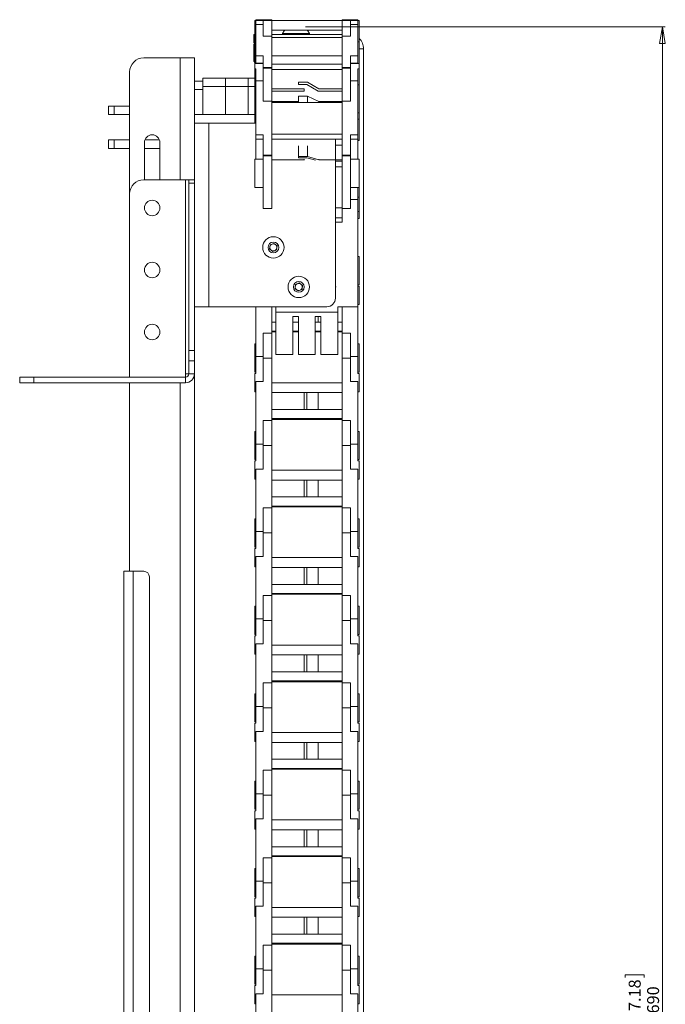
# Paper-space layout 'Sheet1(3)(2)' of a CAD drawing. Units: millimetres. Extents: x 71 to 2324, y 100 to 2334.
# Drawn here: x 1353 to 1582, y 807 to 1156 of the extents above; entities that cross this region are included whole.
import ezdxf

# ---------------------------------------------------------------- set-up
doc = ezdxf.new("R2010")
doc.units = ezdxf.units.MM
doc.styles.add('SLDTEXTSTYLE1', font='TXT', dxfattribs={"width": 0.75})
doc.dimstyles.new('SLDDIMSTYLE0', dxfattribs={"dimtxt": 4.233333, "dimasz": 6, "dimexe": 0, "dimexo": 0.0625, "dimgap": 1.058333, "dimtad": 1, "dimdec": 0, "dimrnd": 1e-09, "dimzin": 12, "dimdsep": 46, "dimtxsty": 'SLDTEXTSTYLE1', "dimblk1": 'CLOSED', "dimblk2": 'CLOSED', "dimsah": 1, "dimcen": 0.09, "dimadec": 0, "dimazin": 3, "dimtfac": 1, "dimtdec": 0, "dimtofl": 0, "dimtmove": 0, "dimatfit": 3, "dimldrblk": 'CLOSED', "dimfxl": 0, "dimfrac": 2, "dimtolj": 1, "dimtzin": 12, "dimarcsym": 0})

# ---------------------------------------------------------------- blocks, each defined once
blk = doc.blocks.new('_CLOSED')
at = {"color": 0, "linetype": 'ByBlock', "lineweight": -2}
for p, q in [((-1, 0.166667), (0, 0)), ((-1, 0.166667), (-1, -0.166667)), ((0, 0), (-1, -0.166667)), ((0, 0), (-1, 0))]:
    blk.add_line(p, q, dxfattribs=at)
blk = doc.blocks.new('_D_12')
at = {"color": 7, "linetype": 'Continuous', "lineweight": 0}
for p, q in [((1454.24, 1153.79), (1581.86, 1153.79)), ((1580.86, 1153.79), (1580.86, 463.54)), ((1567.64, 816.78), (1567.64, 817.64)), ((1567.64, 817.64), (1574.36, 817.64)), ((1574.36, 817.64), (1574.36, 816.78)), ((1567.64, 800.56), (1567.64, 799.7)), ((1567.64, 799.7), (1574.36, 799.7)), ((1574.36, 799.7), (1574.36, 800.56)), ((1452.29, 463.54), (1581.86, 463.54))]:
    blk.add_line(p, q, dxfattribs=at)
at = {"color": 7, "linetype": 'Continuous', "lineweight": 0, "xscale": 6, "yscale": 6}
for p, rotation in [((1580.86, 1153.79, -142.9), 90.0000000000004), ((1580.86, 463.54, -142.9), 270.0000000000004)]:
    blk.add_blockref('_CLOSED', p, dxfattribs=dict(at, rotation=rotation))
at = {"color": 7, "linetype": 'Continuous', "lineweight": 0, "char_height": 4.233, "attachment_point": 1, "rotation": 90, "style": 'SLDTEXTSTYLE1'}
for s, insert in [('27.18', (1568.9, 801.63)), ('690', (1575.41, 803.98))]:
    blk.add_mtext(s, dxfattribs=dict(at, insert=insert))

psp = doc.layouts.new('Sheet1(3)(2)')

# ---------------------------------------------------------------- linework, layer by layer
at = {"color": 7, "linetype": 'Continuous', "lineweight": 15}
for p, q in [((1439.27, 1155.98), (1436.26, 1155.98)), ((1436.26, 1155.98), (1436.66, 1155.98)), ((1436.26, 1155.98), (1436.26, 1155.98)), ((1436.26, 1155.98), (1436.26, 1148.48)), ((1436.66, 1156.28), (1436.66, 1155.98)), ((1436.66, 1156.28), (1439.26, 1156.28)), ((1436.66, 1155.98), (1436.66, 1154.56)), ((1439.26, 1156.28), (1442.26, 1156.28)), ((1439.26, 1156.28), (1439.26, 1155.98)), ((1439.26, 1155.98), (1439.26, 1154.56)), ((1442.26, 1155.98), (1439.26, 1155.98)), ((1439.26, 1155.63), (1439.27, 1155.63)), ((1439.26, 1155.63), (1439.26, 1154.56)), ((1439.27, 1155.63), (1439.27, 1155.98)), ((1442.26, 1155.98), (1442.26, 1156.28)), ((1442.26, 1155.98), (1442.26, 1150.39)), ((1467.26, 1155.98), (1442.26, 1155.98)), ((1467.26, 1156.28), (1470.26, 1156.28)), ((1467.26, 1156.28), (1467.26, 1155.98)), ((1470.26, 1155.98), (1467.26, 1155.98)), ((1467.26, 1155.98), (1467.26, 1150.39)), ((1470.26, 1155.98), (1470.26, 1156.28)), ((1470.26, 1156.28), (1472.86, 1156.28)), ((1473.26, 1155.98), (1470.26, 1155.98)), ((1470.26, 1154.56), (1470.26, 1155.98)), ((1470.26, 1155.98), (1470.26, 1155.63)), ((1470.26, 1155.63), (1470.26, 1155.63)), ((1470.26, 1155.63), (1470.26, 1154.56)), ((1472.86, 1156.28), (1472.86, 1155.98)), ((1472.86, 1155.98), (1473.26, 1155.98)), ((1472.86, 1155.98), (1472.86, 1154.56)), ((1473.26, 1155.98), (1473.26, 1155.98)), ((1473.26, 1148.48), (1473.26, 1155.98)), ((1436.66, 1154.56), (1436.66, 1143.49)), ((1439.26, 1154.56), (1436.66, 1154.56)), ((1439.26, 1150.39), (1439.26, 1154.56)), ((1467.26, 1152.58), (1442.26, 1152.58)), ((1470.26, 1154.56), (1470.26, 1150.39)), ((1472.86, 1154.56), (1470.26, 1154.56)), ((1472.86, 1143.49), (1472.86, 1154.56)), ((1435.86, 1151.04), (1435.86, 1148.04)), ((1435.86, 1151.04), (1436.26, 1151.04)), ((1436.66, 1148.48), (1436.26, 1148.48)), ((1436.26, 1148.48), (1436.26, 1140.73)), ((1439.26, 1150.39), (1442.26, 1150.39)), ((1467.26, 1151.04), (1442.26, 1151.04)), ((1442.26, 1150.39), (1442.26, 1139.31)), ((1467.26, 1149.93), (1442.26, 1149.93)), ((1446.11, 1151.42), (1446.11, 1151.04)), ((1446.11, 1151.42), (1455.61, 1151.42)), ((1455.61, 1151.04), (1455.61, 1151.42)), ((1467.26, 1150.39), (1470.26, 1150.39)), ((1467.26, 1150.39), (1467.26, 1139.31)), ((1473.26, 1148.48), (1472.86, 1148.48)), ((1473.26, 1140.73), (1473.26, 1148.48)), ((1436.26, 1148.04), (1435.86, 1148.04)), ((1436.26, 1147.94), (1435.86, 1147.54)), ((1435.86, 1147.54), (1435.86, 1141.54)), ((1436.26, 1147.54), (1435.86, 1147.54)), ((1474.86, 1145.94), (1473.26, 1145.94)), ((1474.86, 1145.94), (1474.86, 471.94)), ((1409.76, 1142.74), (1396.86, 1142.74)), ((1414.86, 1142.74), (1409.76, 1142.74)), ((1414.86, 1119.54), (1414.86, 1142.74)), ((1435.86, 1141.54), (1436.26, 1141.14)), ((1435.86, 1141.54), (1436.26, 1141.54)), ((1436.66, 1143.49), (1439.26, 1143.49)), ((1436.66, 1143.49), (1436.66, 1140.81)), ((1439.26, 1143.49), (1439.26, 1139.31)), ((1467.26, 1143.43), (1442.26, 1143.43)), ((1470.26, 1143.49), (1472.86, 1143.49)), ((1470.26, 1139.31), (1470.26, 1143.49)), ((1472.86, 1143.49), (1472.86, 1140.81)), ((1439.26, 1140.73), (1436.26, 1140.73)), ((1436.26, 1140.73), (1436.26, 1138.91)), ((1436.26, 1138.91), (1436.66, 1138.91)), ((1436.26, 1138.91), (1436.26, 1133.23)), ((1436.66, 1140.81), (1439.26, 1140.81)), ((1436.66, 1140.81), (1436.66, 1140.73)), ((1436.66, 1138.91), (1436.66, 1134.48)), ((1439.26, 1139.31), (1442.26, 1139.31)), ((1439.26, 1139.31), (1439.26, 1139.05)), ((1442.26, 1139.05), (1439.26, 1139.05)), ((1439.26, 1139.05), (1439.26, 1134.63)), ((1439.27, 1137.3), (1439.27, 1139.05)), ((1467.26, 1140.49), (1442.26, 1140.49)), ((1442.26, 1139.05), (1442.26, 1139.31)), ((1442.26, 1139.05), (1442.26, 1127.4)), ((1467.26, 1138.6), (1442.26, 1138.6)), ((1467.26, 1139.31), (1470.26, 1139.31)), ((1467.26, 1139.31), (1467.26, 1139.05)), ((1470.26, 1139.05), (1467.26, 1139.05)), ((1467.26, 1139.05), (1467.26, 1127.4)), ((1470.26, 1140.81), (1472.86, 1140.81)), ((1473.26, 1140.73), (1470.26, 1140.73)), ((1470.26, 1139.05), (1470.26, 1139.31)), ((1470.26, 1139.05), (1470.26, 1137.3)), ((1470.26, 1134.63), (1470.26, 1139.05)), ((1472.86, 1140.81), (1472.86, 1140.73)), ((1472.86, 1138.91), (1473.26, 1138.91)), ((1472.86, 1138.91), (1472.86, 1134.48)), ((1473.26, 1138.91), (1473.26, 1140.73)), ((1473.26, 1133.23), (1473.26, 1138.91)), ((1391.86, 1094.54), (1391.86, 1137.74)), ((1414.86, 1134.54), (1417.86, 1134.54)), ((1417.86, 1134.42), (1417.86, 1135.54)), ((1417.86, 1135.54), (1425.86, 1135.54)), ((1425.86, 1132.54), (1425.86, 1135.54)), ((1425.86, 1135.54), (1433.86, 1135.54)), ((1433.86, 1132.54), (1433.86, 1135.54)), ((1433.86, 1135.54), (1436.26, 1135.54)), ((1436.66, 1134.63), (1436.66, 1115.45)), ((1439.26, 1134.63), (1436.66, 1134.63)), ((1439.26, 1137.3), (1439.27, 1137.3)), ((1439.26, 1137.3), (1439.26, 1134.48)), ((1439.26, 1127.4), (1439.26, 1134.63)), ((1470.26, 1137.3), (1470.26, 1137.3)), ((1470.26, 1137.3), (1470.26, 1134.48)), ((1470.26, 1134.63), (1470.26, 1127.4)), ((1472.86, 1134.63), (1470.26, 1134.63)), ((1472.86, 1115.45), (1472.86, 1134.63)), ((1417.86, 1131.54), (1414.86, 1131.54)), ((1417.86, 1134.42), (1417.86, 1131.54)), ((1417.86, 1132.54), (1425.86, 1132.54)), ((1417.86, 1131.54), (1417.86, 1122.64)), ((1425.86, 1122.64), (1425.86, 1132.54)), ((1425.86, 1132.54), (1433.86, 1132.54)), ((1433.86, 1122.64), (1433.86, 1132.54)), ((1436.66, 1133.23), (1436.26, 1133.23)), ((1436.26, 1133.23), (1436.26, 1123.23)), ((1453.76, 1131.78), (1442.26, 1131.78)), ((1442.26, 1130.98), (1453.76, 1130.98)), ((1451.76, 1133.29), (1451.76, 1134.09)), ((1451.76, 1134.09), (1454.98, 1134.09)), ((1454.76, 1133.29), (1451.76, 1133.29)), ((1453.76, 1130.98), (1453.76, 1131.78)), ((1458.76, 1130.98), (1454.76, 1133.29)), ((1454.98, 1134.09), (1458.98, 1131.78)), ((1467.26, 1130.98), (1458.76, 1130.98)), ((1458.98, 1131.78), (1467.26, 1131.78)), ((1473.26, 1133.23), (1472.86, 1133.23)), ((1473.26, 1123.23), (1473.26, 1133.23)), ((1451.76, 1129.22), (1451.76, 1126.9)), ((1451.76, 1129.22), (1454.98, 1129.22)), ((1454.98, 1129.22), (1454.98, 1126.9)), ((1454.98, 1129.22), (1458.98, 1127.22)), ((1384.36, 1122.64), (1384.36, 1125.64)), ((1384.36, 1125.64), (1386.36, 1125.64)), ((1386.36, 1125.64), (1386.36, 1122.64)), ((1386.36, 1125.64), (1391.86, 1125.64)), ((1439.26, 1127.4), (1442.26, 1127.4)), ((1442.26, 1127.4), (1442.26, 1108.22)), ((1442.26, 1127.22), (1451.76, 1127.22)), ((1467.26, 1126.9), (1442.26, 1126.9)), ((1458.98, 1127.22), (1458.98, 1126.9)), ((1467.26, 1127.22), (1458.98, 1127.22)), ((1467.26, 1127.4), (1470.26, 1127.4)), ((1467.26, 1127.4), (1467.26, 1108.22)), ((1386.36, 1122.64), (1384.36, 1122.64)), ((1386.36, 1122.64), (1391.86, 1122.64)), ((1414.86, 1122.64), (1436.26, 1122.64)), ((1436.26, 1123.23), (1436.66, 1123.23)), ((1436.26, 1123.23), (1436.26, 1120.99)), ((1436.26, 1120.99), (1436.66, 1120.99)), ((1436.26, 1120.99), (1436.26, 1119.54)), ((1472.86, 1123.23), (1473.26, 1123.23)), ((1472.86, 1120.99), (1473.26, 1120.99)), ((1473.26, 1120.99), (1473.26, 1123.23)), ((1473.26, 1113.56), (1473.26, 1120.99)), ((1414.86, 1119.64), (1436.26, 1119.64)), ((1414.86, 1054.54), (1414.86, 1119.54)), ((1414.86, 1119.54), (1419.96, 1119.54)), ((1419.96, 1119.54), (1419.96, 1054.54)), ((1436.66, 1119.54), (1419.96, 1119.54)), ((1384.36, 1110.64), (1384.36, 1113.64)), ((1384.36, 1113.64), (1386.36, 1113.64)), ((1386.36, 1113.64), (1386.36, 1110.64)), ((1391.86, 1113.64), (1386.36, 1113.64)), ((1397.27, 1113.64), (1402.46, 1113.64)), ((1436.66, 1115.45), (1439.26, 1115.45)), ((1436.66, 1115.45), (1436.66, 1113.9)), ((1436.66, 1113.9), (1439.26, 1113.9)), ((1436.66, 1113.9), (1436.66, 1106.82)), ((1439.26, 1115.45), (1439.26, 1108.22)), ((1467.26, 1115.64), (1442.26, 1115.64)), ((1467.26, 1113.94), (1442.26, 1113.94)), ((1464.86, 1113.94), (1464.86, 1106.89)), ((1470.26, 1115.45), (1472.86, 1115.45)), ((1470.26, 1108.22), (1470.26, 1115.45)), ((1470.26, 1113.9), (1472.86, 1113.9)), ((1472.86, 1115.45), (1472.86, 1113.9)), ((1472.86, 1113.9), (1472.86, 1106.82)), ((1473.26, 1113.56), (1472.86, 1113.56)), ((1473.26, 1113.49), (1473.26, 1113.56)), ((1386.36, 1110.64), (1384.36, 1110.64)), ((1391.86, 1110.64), (1386.36, 1110.64)), ((1397.11, 1112.74), (1397.11, 1099.54)), ((1402.61, 1110.64), (1397.11, 1110.64)), ((1402.61, 1099.54), (1402.61, 1112.74)), ((1451.76, 1111.51), (1451.76, 1107.73)), ((1454.98, 1111.51), (1454.98, 1107.73)), ((1467.26, 1111.77), (1464.86, 1111.77)), ((1472.86, 1113.49), (1473.26, 1113.49)), ((1439.26, 1106.82), (1436.26, 1106.82)), ((1436.26, 1106.82), (1436.26, 1096.82)), ((1439.26, 1108.22), (1442.26, 1108.22)), ((1439.26, 1108.22), (1439.26, 1108.07)), ((1442.26, 1108.07), (1439.26, 1108.07)), ((1439.26, 1108.07), (1439.26, 1089.32)), ((1442.26, 1108.07), (1442.26, 1108.22)), ((1442.26, 1108.07), (1442.26, 1089.32)), ((1453.76, 1106.57), (1442.26, 1106.57)), ((1451.76, 1107.33), (1451.76, 1107.73)), ((1451.76, 1107.73), (1454.98, 1107.73)), ((1454.76, 1107.33), (1451.76, 1107.33)), ((1453.76, 1106.89), (1453.76, 1106.57)), ((1453.76, 1106.47), (1453.76, 1106.57)), ((1457.74, 1106.47), (1454.76, 1107.33)), ((1454.98, 1107.73), (1458.98, 1106.57)), ((1458.98, 1106.89), (1458.98, 1106.57)), ((1458.98, 1106.57), (1467.26, 1106.57)), ((1467.26, 1108.22), (1470.26, 1108.22)), ((1467.26, 1108.22), (1467.26, 1108.07)), ((1470.26, 1108.07), (1467.26, 1108.07)), ((1467.26, 1108.07), (1467.26, 1089.32)), ((1470.26, 1108.07), (1470.26, 1108.22)), ((1470.26, 1089.32), (1470.26, 1108.07)), ((1473.26, 1106.82), (1470.26, 1106.82)), ((1473.26, 1096.82), (1473.26, 1106.82)), ((1464.86, 1106.47), (1464.86, 1057.54)), ((1467.26, 1106.17), (1464.86, 1106.17)), ((1464.86, 1104.16), (1467.26, 1104.16)), ((1396.86, 1099.54), (1411.66, 1099.54)), ((1411.66, 1030.74), (1411.66, 1099.54)), ((1411.66, 1099.54), (1412.86, 1099.54)), ((1414.86, 1099.54), (1412.86, 1099.54)), ((1412.86, 1099.54), (1412.86, 1098.29)), ((1412.86, 1098.29), (1414.86, 1098.29)), ((1412.86, 1039.04), (1412.86, 1098.29)), ((1436.26, 1096.82), (1439.26, 1096.82)), ((1470.26, 1096.82), (1473.26, 1096.82)), ((1472.86, 1092.54), (1472.86, 1096.82)), ((1473.26, 1093.34), (1473.26, 1096.82)), ((1391.86, 1029.54), (1391.86, 1094.54)), ((1472.86, 1093.34), (1473.26, 1093.34)), ((1473.26, 1088.27), (1473.26, 1093.34)), ((1439.26, 1089.32), (1442.26, 1089.32)), ((1467.21, 1089.59), (1464.86, 1089.59)), ((1467.21, 1090.3), (1467.21, 1084.54)), ((1467.26, 1090.3), (1467.21, 1090.3)), ((1467.26, 1089.32), (1470.26, 1089.32)), ((1472.86, 1054.54), (1472.86, 1092.54)), ((1467.21, 1086.09), (1464.86, 1086.09)), ((1473.26, 1088.27), (1472.86, 1088.27)), ((1472.86, 1085.84), (1473.26, 1085.84)), ((1473.26, 1085.84), (1473.26, 1088.27)), ((1467.21, 1084.54), (1464.86, 1084.54)), ((1441.53, 1074.99), (1441.72, 1076.42)), ((1441.72, 1076.42), (1443.05, 1076.97)), ((1443.05, 1076.97), (1444.2, 1076.09)), ((1444.2, 1076.09), (1444.01, 1074.66)), ((1442.67, 1074.11), (1441.53, 1074.99)), ((1444.01, 1074.66), (1442.67, 1074.11)), ((1473.26, 1072.34), (1472.86, 1072.34)), ((1473.26, 1067.34), (1473.26, 1072.34)), ((1473.26, 1062.34), (1473.26, 1067.34)), ((1450.53, 1060.99), (1450.72, 1062.42)), ((1450.72, 1062.42), (1452.05, 1062.97)), ((1452.05, 1062.97), (1453.2, 1062.09)), ((1453.2, 1062.09), (1453.01, 1060.66)), ((1472.86, 1062.34), (1473.26, 1062.34)), ((1473.26, 1061.84), (1472.86, 1061.84)), ((1473.26, 1055.34), (1473.26, 1061.84)), ((1451.67, 1060.11), (1450.53, 1060.99)), ((1453.01, 1060.66), (1451.67, 1060.11)), ((1414.86, 1039.04), (1414.86, 1054.54)), ((1419.96, 1054.54), (1414.86, 1054.54)), ((1461.86, 1054.54), (1419.96, 1054.54)), ((1436.66, 1054.54), (1436.66, 1036.84)), ((1442.26, 1054.54), (1442.26, 1045.19)), ((1443.71, 1054.54), (1443.71, 1052.54)), ((1465.71, 1054.54), (1472.86, 1054.54)), ((1465.71, 1052.54), (1465.71, 1054.54)), ((1467.26, 1054.54), (1467.26, 1045.19)), ((1472.86, 1055.34), (1473.26, 1055.34)), ((1472.86, 1036.84), (1472.86, 1054.54)), ((1443.71, 1052.54), (1465.71, 1052.54)), ((1443.71, 1037.54), (1443.71, 1052.54)), ((1449.71, 1051.04), (1451.71, 1051.04)), ((1449.71, 1037.54), (1449.71, 1051.04)), ((1451.71, 1051.04), (1451.71, 1037.54)), ((1457.71, 1051.04), (1459.71, 1051.04)), ((1457.71, 1037.54), (1457.71, 1051.04)), ((1458.76, 1051.04), (1458.76, 1049.09)), ((1459.71, 1051.04), (1459.71, 1037.54)), ((1465.71, 1052.54), (1465.71, 1037.54)), ((1443.71, 1049.09), (1442.26, 1049.09)), ((1451.71, 1049.09), (1449.71, 1049.09)), ((1457.71, 1049.09), (1458.76, 1049.09)), ((1458.76, 1049.09), (1459.71, 1049.09)), ((1465.71, 1049.09), (1467.26, 1049.09)), ((1442.26, 1045.19), (1439.26, 1045.19)), ((1439.26, 1036.84), (1439.26, 1045.19)), ((1443.71, 1045.84), (1442.26, 1045.84)), ((1442.26, 1045.59), (1443.71, 1045.59)), ((1442.26, 1045.19), (1442.26, 1036.34)), ((1451.71, 1045.84), (1449.71, 1045.84)), ((1449.71, 1045.59), (1451.71, 1045.59)), ((1459.71, 1045.84), (1457.71, 1045.84)), ((1457.71, 1045.59), (1459.71, 1045.59)), ((1467.26, 1045.84), (1465.71, 1045.84)), ((1465.71, 1045.59), (1467.26, 1045.59)), ((1470.26, 1045.19), (1467.26, 1045.19)), ((1467.26, 1045.19), (1467.26, 1036.34)), ((1470.26, 1045.19), (1470.26, 1036.84)), ((1436.66, 1041.34), (1436.26, 1041.34)), ((1436.26, 1041.34), (1436.26, 1036.34)), ((1473.26, 1041.34), (1472.86, 1041.34)), ((1473.26, 1036.34), (1473.26, 1041.34)), ((1414.86, 1039.04), (1412.86, 1039.04)), ((1412.86, 1039.04), (1412.86, 1035.29)), ((1414.86, 1035.29), (1414.86, 1039.04)), ((1436.66, 1036.84), (1439.26, 1036.84)), ((1436.66, 1036.84), (1436.66, 1030.84)), ((1439.26, 1036.84), (1439.26, 1036.59)), ((1443.71, 1037.54), (1449.71, 1037.54)), ((1451.71, 1037.54), (1457.71, 1037.54)), ((1465.71, 1037.54), (1459.71, 1037.54)), ((1470.26, 1036.84), (1472.86, 1036.84)), ((1470.26, 1036.84), (1470.26, 1036.59)), ((1472.86, 1036.84), (1472.86, 1030.84)), ((1412.86, 1035.29), (1414.86, 1035.29)), ((1412.86, 1035.29), (1412.86, 1030.74)), ((1414.86, 1035.29), (1414.86, 1030.74)), ((1436.26, 1036.34), (1436.26, 1031.34)), ((1439.26, 1036.59), (1439.26, 1036.34)), ((1442.26, 1036.34), (1439.26, 1036.34)), ((1439.26, 1036.34), (1439.26, 1027.99)), ((1442.26, 1036.34), (1442.26, 1014.19)), ((1467.26, 1036.34), (1467.26, 1014.19)), ((1470.26, 1036.34), (1467.26, 1036.34)), ((1470.26, 1036.34), (1470.26, 1036.59)), ((1470.26, 1027.99), (1470.26, 1036.34)), ((1473.26, 1031.34), (1473.26, 1036.34)), ((1412.86, 1030.74), (1411.66, 1030.74)), ((1411.66, 1030.74), (1411.66, 1029.54)), ((1414.86, 1030.74), (1412.86, 1030.74)), ((1414.86, 765.54), (1414.86, 1030.74)), ((1436.26, 1031.34), (1436.66, 1031.34)), ((1436.26, 1030.84), (1436.26, 1024.34)), ((1436.66, 1030.84), (1436.26, 1030.84)), ((1472.86, 1031.34), (1473.26, 1031.34)), ((1473.26, 1030.84), (1472.86, 1030.84)), ((1473.26, 1024.34), (1473.26, 1030.84)), ((1352.86, 1029.54), (1352.86, 1027.54)), ((1357.86, 1029.54), (1352.86, 1029.54)), ((1352.86, 1027.54), (1357.86, 1027.54)), ((1357.86, 1027.54), (1357.86, 1029.54)), ((1411.66, 1029.54), (1357.86, 1029.54)), ((1411.66, 1027.54), (1357.86, 1027.54)), ((1391.86, 960.74), (1391.86, 1027.54)), ((1411.66, 1029.54), (1411.66, 1027.54)), ((1436.66, 1027.99), (1436.66, 1005.84)), ((1439.26, 1027.99), (1436.66, 1027.99)), ((1467.26, 1027.59), (1442.26, 1027.59)), ((1472.86, 1027.99), (1470.26, 1027.99)), ((1472.86, 1005.84), (1472.86, 1027.99)), ((1436.26, 1024.34), (1436.66, 1024.34)), ((1442.26, 1024.09), (1453.76, 1024.09)), ((1453.76, 1024.09), (1453.76, 1018.09)), ((1454.76, 1024.09), (1453.76, 1024.09)), ((1454.76, 1024.09), (1454.76, 1018.09)), ((1458.76, 1024.09), (1454.76, 1024.09)), ((1458.76, 1024.09), (1458.76, 1018.09)), ((1467.26, 1024.09), (1458.76, 1024.09)), ((1472.86, 1024.34), (1473.26, 1024.34)), ((1453.76, 1018.09), (1442.26, 1018.09)), ((1454.76, 1018.09), (1453.76, 1018.09)), ((1454.76, 1018.09), (1458.76, 1018.09)), ((1458.76, 1018.09), (1467.26, 1018.09)), ((1442.26, 1014.19), (1439.26, 1014.19)), ((1439.26, 1005.84), (1439.26, 1014.19)), ((1467.26, 1014.84), (1442.26, 1014.84)), ((1442.26, 1014.59), (1467.26, 1014.59)), ((1442.26, 1014.19), (1442.26, 1005.34)), ((1467.26, 1014.19), (1467.26, 1005.34)), ((1470.26, 1014.19), (1467.26, 1014.19)), ((1470.26, 1014.19), (1470.26, 1005.84)), ((1436.66, 1010.34), (1436.26, 1010.34)), ((1436.26, 1010.34), (1436.26, 1005.34)), ((1473.26, 1010.34), (1472.86, 1010.34)), ((1473.26, 1005.34), (1473.26, 1010.34)), ((1436.26, 1005.34), (1436.26, 1000.34)), ((1436.66, 1005.84), (1439.26, 1005.84)), ((1436.66, 1005.84), (1436.66, 999.84)), ((1439.26, 1005.84), (1439.26, 1005.59)), ((1439.26, 1005.59), (1439.26, 1005.34)), ((1442.26, 1005.34), (1439.26, 1005.34)), ((1439.26, 1005.34), (1439.26, 996.99)), ((1442.26, 1005.34), (1442.26, 983.19)), ((1467.26, 1005.34), (1467.26, 983.19)), ((1470.26, 1005.34), (1467.26, 1005.34)), ((1470.26, 1005.84), (1472.86, 1005.84)), ((1470.26, 1005.84), (1470.26, 1005.34)), ((1470.26, 996.99), (1470.26, 1005.34)), ((1472.86, 1005.84), (1472.86, 999.84)), ((1473.26, 1000.34), (1473.26, 1005.34)), ((1436.26, 1000.34), (1436.66, 1000.34)), ((1436.26, 999.84), (1436.26, 993.34)), ((1436.66, 999.84), (1436.26, 999.84)), ((1472.86, 1000.34), (1473.26, 1000.34)), ((1473.26, 999.84), (1472.86, 999.84)), ((1473.26, 993.34), (1473.26, 999.84)), ((1436.66, 996.99), (1436.66, 974.84)), ((1439.26, 996.99), (1436.66, 996.99)), ((1467.26, 996.59), (1442.26, 996.59)), ((1472.86, 996.99), (1470.26, 996.99)), ((1472.86, 974.84), (1472.86, 996.99)), ((1436.26, 993.34), (1436.66, 993.34)), ((1442.26, 993.09), (1453.76, 993.09)), ((1453.76, 993.09), (1453.76, 987.09)), ((1454.76, 993.09), (1453.76, 993.09)), ((1454.76, 993.09), (1454.76, 987.09)), ((1458.76, 993.09), (1454.76, 993.09)), ((1458.76, 993.09), (1458.76, 987.09)), ((1467.26, 993.09), (1458.76, 993.09)), ((1472.86, 993.34), (1473.26, 993.34)), ((1453.76, 987.09), (1442.26, 987.09)), ((1454.76, 987.09), (1453.76, 987.09)), ((1454.76, 987.09), (1458.76, 987.09)), ((1458.76, 987.09), (1467.26, 987.09)), ((1442.26, 983.19), (1439.26, 983.19)), ((1439.26, 974.84), (1439.26, 983.19)), ((1467.26, 983.84), (1442.26, 983.84)), ((1442.26, 983.59), (1467.26, 983.59)), ((1442.26, 983.19), (1442.26, 974.34)), ((1470.26, 983.19), (1467.26, 983.19)), ((1467.26, 983.19), (1467.26, 974.34)), ((1470.26, 983.19), (1470.26, 974.84)), ((1436.66, 979.34), (1436.26, 979.34)), ((1436.26, 979.34), (1436.26, 974.34)), ((1473.26, 979.34), (1472.86, 979.34)), ((1473.26, 974.34), (1473.26, 979.34)), ((1436.26, 974.34), (1436.26, 969.34)), ((1436.66, 974.84), (1439.26, 974.84)), ((1436.66, 974.84), (1436.66, 968.84)), ((1439.26, 974.84), (1439.26, 974.59)), ((1439.26, 974.59), (1439.26, 974.34)), ((1442.26, 974.34), (1439.26, 974.34)), ((1439.26, 974.34), (1439.26, 965.99)), ((1442.26, 974.34), (1442.26, 952.19)), ((1467.26, 974.34), (1467.26, 952.19)), ((1470.26, 974.34), (1467.26, 974.34)), ((1470.26, 974.84), (1472.86, 974.84)), ((1470.26, 974.84), (1470.26, 974.59)), ((1470.26, 974.34), (1470.26, 974.59)), ((1470.26, 965.99), (1470.26, 974.34)), ((1472.86, 974.84), (1472.86, 968.84)), ((1473.26, 969.34), (1473.26, 974.34)), ((1436.26, 969.34), (1436.66, 969.34)), ((1436.26, 968.84), (1436.26, 962.34)), ((1436.66, 968.84), (1436.26, 968.84)), ((1472.86, 969.34), (1473.26, 969.34)), ((1473.26, 968.84), (1472.86, 968.84)), ((1473.26, 962.34), (1473.26, 968.84)), ((1436.66, 965.99), (1436.66, 943.84)), ((1439.26, 965.99), (1436.66, 965.99)), ((1467.26, 965.59), (1442.26, 965.59)), ((1472.86, 965.99), (1470.26, 965.99)), ((1472.86, 943.84), (1472.86, 965.99)), ((1389.86, 960.74), (1393.06, 960.74)), ((1389.86, 560.74), (1389.86, 960.74)), ((1393.06, 960.74), (1393.06, 560.74)), ((1393.06, 960.74), (1396.86, 960.74)), ((1436.26, 962.34), (1436.66, 962.34)), ((1442.26, 962.09), (1453.76, 962.09)), ((1453.76, 962.09), (1453.76, 956.09)), ((1454.76, 962.09), (1453.76, 962.09)), ((1454.76, 962.09), (1454.76, 956.09)), ((1458.76, 962.09), (1454.76, 962.09)), ((1458.76, 962.09), (1458.76, 956.09)), ((1467.26, 962.09), (1458.76, 962.09)), ((1472.86, 962.34), (1473.26, 962.34)), ((1398.86, 958.74), (1398.86, 562.74)), ((1453.76, 956.09), (1442.26, 956.09)), ((1454.76, 956.09), (1453.76, 956.09)), ((1454.76, 956.09), (1458.76, 956.09)), ((1458.76, 956.09), (1467.26, 956.09)), ((1442.26, 952.19), (1439.26, 952.19)), ((1439.26, 943.84), (1439.26, 952.19)), ((1467.26, 952.84), (1442.26, 952.84)), ((1442.26, 952.59), (1467.26, 952.59)), ((1442.26, 952.19), (1442.26, 943.34)), ((1467.26, 952.19), (1467.26, 943.34)), ((1470.26, 952.19), (1467.26, 952.19)), ((1470.26, 952.19), (1470.26, 943.84)), ((1436.66, 948.34), (1436.26, 948.34)), ((1436.26, 948.34), (1436.26, 943.34)), ((1473.26, 948.34), (1472.86, 948.34)), ((1473.26, 943.34), (1473.26, 948.34)), ((1436.26, 943.34), (1436.26, 938.34)), ((1436.66, 943.84), (1439.26, 943.84)), ((1436.66, 943.84), (1436.66, 937.84)), ((1439.26, 943.84), (1439.26, 943.59)), ((1439.26, 943.59), (1439.26, 943.34)), ((1442.26, 943.34), (1439.26, 943.34)), ((1439.26, 943.34), (1439.26, 934.99)), ((1442.26, 943.34), (1442.26, 921.19)), ((1467.26, 943.34), (1467.26, 921.19)), ((1470.26, 943.34), (1467.26, 943.34)), ((1470.26, 943.84), (1472.86, 943.84)), ((1470.26, 943.84), (1470.26, 943.34)), ((1470.26, 934.99), (1470.26, 943.34)), ((1472.86, 943.84), (1472.86, 937.84)), ((1473.26, 938.34), (1473.26, 943.34)), ((1436.26, 938.34), (1436.66, 938.34)), ((1436.26, 937.84), (1436.26, 931.34)), ((1436.66, 937.84), (1436.26, 937.84)), ((1472.86, 938.34), (1473.26, 938.34)), ((1473.26, 937.84), (1472.86, 937.84)), ((1473.26, 931.34), (1473.26, 937.84)), ((1439.26, 934.99), (1436.66, 934.99)), ((1436.66, 934.99), (1436.66, 912.84)), ((1467.26, 934.59), (1442.26, 934.59)), ((1472.86, 934.99), (1470.26, 934.99)), ((1472.86, 912.84), (1472.86, 934.99)), ((1436.26, 931.34), (1436.66, 931.34)), ((1442.26, 931.09), (1453.76, 931.09)), ((1453.76, 931.09), (1453.76, 925.09)), ((1454.76, 931.09), (1453.76, 931.09)), ((1454.76, 931.09), (1454.76, 925.09)), ((1458.76, 931.09), (1454.76, 931.09)), ((1458.76, 931.09), (1458.76, 925.09)), ((1467.26, 931.09), (1458.76, 931.09)), ((1472.86, 931.34), (1473.26, 931.34)), ((1453.76, 925.09), (1442.26, 925.09)), ((1454.76, 925.09), (1453.76, 925.09)), ((1454.76, 925.09), (1458.76, 925.09)), ((1458.76, 925.09), (1467.26, 925.09)), ((1467.26, 921.84), (1442.26, 921.84)), ((1442.26, 921.59), (1467.26, 921.59)), ((1442.26, 921.19), (1439.26, 921.19)), ((1439.26, 912.84), (1439.26, 921.19)), ((1442.26, 921.19), (1442.26, 912.34)), ((1470.26, 921.19), (1467.26, 921.19)), ((1467.26, 921.19), (1467.26, 912.34)), ((1470.26, 921.19), (1470.26, 912.84)), ((1436.66, 917.34), (1436.26, 917.34)), ((1436.26, 917.34), (1436.26, 912.34)), ((1473.26, 917.34), (1472.86, 917.34)), ((1473.26, 912.34), (1473.26, 917.34)), ((1436.26, 912.34), (1436.26, 907.34)), ((1436.66, 912.84), (1439.26, 912.84)), ((1436.66, 912.84), (1436.66, 906.84)), ((1439.26, 912.84), (1439.26, 912.59)), ((1439.26, 912.59), (1439.26, 912.34)), ((1442.26, 912.34), (1439.26, 912.34)), ((1439.26, 912.34), (1439.26, 903.99)), ((1442.26, 912.34), (1442.26, 890.19)), ((1467.26, 912.34), (1467.26, 890.19)), ((1470.26, 912.34), (1467.26, 912.34)), ((1470.26, 912.84), (1472.86, 912.84)), ((1470.26, 912.84), (1470.26, 912.59)), ((1470.26, 912.34), (1470.26, 912.59)), ((1470.26, 903.99), (1470.26, 912.34)), ((1472.86, 912.84), (1472.86, 906.84)), ((1473.26, 907.34), (1473.26, 912.34)), ((1436.26, 907.34), (1436.66, 907.34)), ((1436.26, 906.84), (1436.26, 900.34)), ((1436.66, 906.84), (1436.26, 906.84)), ((1472.86, 907.34), (1473.26, 907.34)), ((1473.26, 906.84), (1472.86, 906.84)), ((1473.26, 900.34), (1473.26, 906.84)), ((1436.66, 903.99), (1436.66, 881.84)), ((1439.26, 903.99), (1436.66, 903.99)), ((1467.26, 903.59), (1442.26, 903.59)), ((1472.86, 903.99), (1470.26, 903.99)), ((1472.86, 881.84), (1472.86, 903.99)), ((1436.26, 900.34), (1436.66, 900.34)), ((1442.26, 900.09), (1453.76, 900.09)), ((1453.76, 900.09), (1453.76, 894.09)), ((1454.76, 900.09), (1453.76, 900.09)), ((1454.76, 900.09), (1454.76, 894.09)), ((1458.76, 900.09), (1454.76, 900.09)), ((1458.76, 900.09), (1458.76, 894.09)), ((1467.26, 900.09), (1458.76, 900.09)), ((1472.86, 900.34), (1473.26, 900.34)), ((1453.76, 894.09), (1442.26, 894.09)), ((1454.76, 894.09), (1453.76, 894.09)), ((1454.76, 894.09), (1458.76, 894.09)), ((1458.76, 894.09), (1467.26, 894.09)), ((1442.26, 890.19), (1439.26, 890.19)), ((1439.26, 881.84), (1439.26, 890.19)), ((1467.26, 890.84), (1442.26, 890.84)), ((1442.26, 890.59), (1467.26, 890.59)), ((1442.26, 890.19), (1442.26, 881.34)), ((1470.26, 890.19), (1467.26, 890.19)), ((1467.26, 890.19), (1467.26, 881.34)), ((1470.26, 890.19), (1470.26, 881.84)), ((1436.66, 886.34), (1436.26, 886.34)), ((1436.26, 886.34), (1436.26, 881.34)), ((1473.26, 886.34), (1472.86, 886.34)), ((1473.26, 881.34), (1473.26, 886.34)), ((1436.26, 881.34), (1436.26, 876.34)), ((1436.66, 881.84), (1439.26, 881.84)), ((1436.66, 881.84), (1436.66, 875.84)), ((1439.26, 881.84), (1439.26, 881.59)), ((1439.26, 881.59), (1439.26, 881.34)), ((1442.26, 881.34), (1439.26, 881.34)), ((1439.26, 881.34), (1439.26, 872.99)), ((1442.26, 881.34), (1442.26, 859.19)), ((1467.26, 881.34), (1467.26, 859.19)), ((1470.26, 881.34), (1467.26, 881.34)), ((1470.26, 881.84), (1472.86, 881.84)), ((1470.26, 881.84), (1470.26, 881.59)), ((1470.26, 881.34), (1470.26, 881.59)), ((1470.26, 872.99), (1470.26, 881.34)), ((1472.86, 881.84), (1472.86, 875.84)), ((1473.26, 876.34), (1473.26, 881.34)), ((1436.26, 876.34), (1436.66, 876.34)), ((1472.86, 876.34), (1473.26, 876.34)), ((1436.26, 875.84), (1436.26, 869.34)), ((1436.66, 875.84), (1436.26, 875.84)), ((1439.26, 872.99), (1436.66, 872.99)), ((1436.66, 872.99), (1436.66, 850.84)), ((1472.86, 872.99), (1470.26, 872.99)), ((1473.26, 875.84), (1472.86, 875.84)), ((1472.86, 850.84), (1472.86, 872.99)), ((1473.26, 869.34), (1473.26, 875.84)), ((1436.26, 869.34), (1436.66, 869.34)), ((1467.26, 872.59), (1442.26, 872.59)), ((1472.86, 869.34), (1473.26, 869.34)), ((1442.26, 869.09), (1453.76, 869.09)), ((1453.76, 869.09), (1453.76, 863.09)), ((1454.76, 869.09), (1453.76, 869.09)), ((1454.76, 869.09), (1454.76, 863.09)), ((1458.76, 869.09), (1454.76, 869.09)), ((1458.76, 869.09), (1458.76, 863.09)), ((1467.26, 869.09), (1458.76, 869.09)), ((1453.76, 863.09), (1442.26, 863.09)), ((1454.76, 863.09), (1453.76, 863.09)), ((1454.76, 863.09), (1458.76, 863.09)), ((1458.76, 863.09), (1467.26, 863.09)), ((1442.26, 859.19), (1439.26, 859.19)), ((1439.26, 850.84), (1439.26, 859.19)), ((1467.26, 859.84), (1442.26, 859.84)), ((1442.26, 859.59), (1467.26, 859.59)), ((1442.26, 859.19), (1442.26, 850.34)), ((1470.26, 859.19), (1467.26, 859.19)), ((1467.26, 859.19), (1467.26, 850.34)), ((1470.26, 859.19), (1470.26, 850.84)), ((1436.66, 855.34), (1436.26, 855.34)), ((1436.26, 855.34), (1436.26, 850.34)), ((1473.26, 855.34), (1472.86, 855.34)), ((1473.26, 850.34), (1473.26, 855.34)), ((1436.26, 850.34), (1436.26, 845.34)), ((1436.66, 850.84), (1439.26, 850.84)), ((1436.66, 850.84), (1436.66, 844.84)), ((1439.26, 850.84), (1439.26, 850.59)), ((1439.26, 850.59), (1439.26, 850.34)), ((1442.26, 850.34), (1439.26, 850.34)), ((1439.26, 850.34), (1439.26, 841.99)), ((1442.26, 850.34), (1442.26, 828.19)), ((1467.26, 850.34), (1467.26, 828.19)), ((1470.26, 850.34), (1467.26, 850.34)), ((1470.26, 850.84), (1472.86, 850.84)), ((1470.26, 850.84), (1470.26, 850.59)), ((1470.26, 850.34), (1470.26, 850.59)), ((1470.26, 841.99), (1470.26, 850.34)), ((1472.86, 850.84), (1472.86, 844.84)), ((1473.26, 845.34), (1473.26, 850.34)), ((1436.26, 845.34), (1436.66, 845.34)), ((1436.26, 844.84), (1436.26, 838.34)), ((1436.66, 844.84), (1436.26, 844.84)), ((1472.86, 845.34), (1473.26, 845.34)), ((1473.26, 844.84), (1472.86, 844.84)), ((1473.26, 838.34), (1473.26, 844.84)), ((1439.26, 841.99), (1436.66, 841.99)), ((1436.66, 841.99), (1436.66, 819.84)), ((1467.26, 841.59), (1442.26, 841.59)), ((1472.86, 841.99), (1470.26, 841.99)), ((1472.86, 819.84), (1472.86, 841.99)), ((1436.26, 838.34), (1436.66, 838.34)), ((1442.26, 838.09), (1453.76, 838.09)), ((1453.76, 838.09), (1453.76, 832.09)), ((1454.76, 838.09), (1453.76, 838.09)), ((1454.76, 838.09), (1454.76, 832.09)), ((1458.76, 838.09), (1454.76, 838.09)), ((1458.76, 838.09), (1458.76, 832.09)), ((1467.26, 838.09), (1458.76, 838.09)), ((1472.86, 838.34), (1473.26, 838.34)), ((1453.76, 832.09), (1442.26, 832.09)), ((1454.76, 832.09), (1453.76, 832.09)), ((1454.76, 832.09), (1458.76, 832.09)), ((1458.76, 832.09), (1467.26, 832.09)), ((1442.26, 828.19), (1439.26, 828.19)), ((1439.26, 819.84), (1439.26, 828.19)), ((1467.26, 828.84), (1442.26, 828.84)), ((1442.26, 828.59), (1467.26, 828.59)), ((1442.26, 828.19), (1442.26, 819.34)), ((1467.26, 828.19), (1467.26, 819.34)), ((1470.26, 828.19), (1467.26, 828.19)), ((1470.26, 828.19), (1470.26, 819.84)), ((1436.66, 824.34), (1436.26, 824.34)), ((1436.26, 824.34), (1436.26, 819.34)), ((1473.26, 824.34), (1472.86, 824.34)), ((1473.26, 819.34), (1473.26, 824.34)), ((1436.26, 819.34), (1436.26, 814.34)), ((1436.66, 819.84), (1439.26, 819.84)), ((1436.66, 819.84), (1436.66, 813.84)), ((1439.26, 819.84), (1439.26, 819.59)), ((1439.26, 819.59), (1439.26, 819.34)), ((1442.26, 819.34), (1439.26, 819.34)), ((1439.26, 819.34), (1439.26, 810.99)), ((1442.26, 819.34), (1442.26, 797.19)), ((1467.26, 819.34), (1467.26, 797.19)), ((1470.26, 819.34), (1467.26, 819.34)), ((1470.26, 819.84), (1472.86, 819.84)), ((1470.26, 819.84), (1470.26, 819.34)), ((1470.26, 810.99), (1470.26, 819.34)), ((1472.86, 819.84), (1472.86, 813.84)), ((1473.26, 814.34), (1473.26, 819.34)), ((1436.26, 814.34), (1436.66, 814.34)), ((1436.26, 813.84), (1436.26, 807.34)), ((1436.66, 813.84), (1436.26, 813.84)), ((1472.86, 814.34), (1473.26, 814.34)), ((1473.26, 813.84), (1472.86, 813.84)), ((1473.26, 807.34), (1473.26, 813.84)), ((1436.66, 810.99), (1436.66, 788.84)), ((1439.26, 810.99), (1436.66, 810.99)), ((1467.26, 810.59), (1442.26, 810.59)), ((1472.86, 810.99), (1470.26, 810.99)), ((1472.86, 788.84), (1472.86, 810.99)), ((1436.26, 807.34), (1436.66, 807.34)), ((1472.86, 807.34), (1473.26, 807.34))]:
    psp.add_line(p, q, dxfattribs=at)
at = {"color": 8, "linetype": 'Continuous', "lineweight": 15}
for p, q in [((1409.76, 1099.54), (1409.76, 1142.74)), ((1433.86, 1132.54), (1436.26, 1132.54)), ((1472.86, 1092.54), (1470.26, 1092.54)), ((1409.76, 765.54), (1409.76, 1027.54))]:
    psp.add_line(p, q, dxfattribs=at)
at = {"color": 7, "linetype": 'Continuous', "lineweight": 15}
for centre, radius in [((1399.86, 1089.54), 2.75), ((1442.86, 1075.54), 3.8), ((1442.86, 1075.54), 1.9), ((1399.86, 1067.54), 2.75), ((1451.86, 1061.54), 3.8), ((1451.86, 1061.54), 1.9), ((1399.86, 1045.54), 2.75)]:
    psp.add_circle(centre, radius, dxfattribs=at)
for centre, radius, start, end in [((1450.86, 1149.04), 5.32, 138.2178, 153.3384), ((1450.86, 1149.04), 5.32, 26.6616, 41.7822), ((1469.76, 1145.94), 5.1, 0, 46.6641), ((1396.86, 1137.74), 5, 90, 180), ((1399.86, 1112.74), 2.75, 0, 180), ((1396.86, 1094.54), 5, 90, 180), ((1442.86, 1075.54), 1.25, 172.4483, 232.4483), ((1442.86, 1075.54), 1.25, 112.4483, 172.4483), ((1442.86, 1075.54), 1.25, 52.4483, 112.4483), ((1442.86, 1075.54), 1.25, 292.4483, 352.4483), ((1442.86, 1075.54), 1.25, 352.4483, 52.4483), ((1442.86, 1075.54), 1.25, 232.4483, 292.4483), ((1451.86, 1061.54), 1.25, 172.4483, 232.4483), ((1451.86, 1061.54), 1.25, 112.4483, 172.4483), ((1451.86, 1061.54), 1.25, 52.4483, 112.4483), ((1451.86, 1061.54), 1.25, 292.4483, 352.4483), ((1451.86, 1061.54), 1.25, 352.4483, 52.4483), ((1461.71, 1061.54), 3.25, 345.7518, 14.2482), ((1451.86, 1061.54), 1.25, 232.4483, 292.4483), ((1461.86, 1057.54), 3, 270, 0), ((1411.66, 1030.74), 3.2, 270, 0), ((1411.66, 1030.74), 1.2, 270, 0), ((1396.86, 958.74), 2, 0, 90)]:
    psp.add_arc(centre, radius, start, end, dxfattribs=at)

# ---------------------------------------------------------------- dimensions: what is measured, and where the dimension line sits
at = {"color": 7, "linetype": 'Continuous', "lineweight": 0}
dim = psp.add_linear_dim(base=(1580.86, 463.54), p1=(1453.24, 1153.79), p2=(1451.29, 463.54), angle=90, dimstyle='SLDDIMSTYLE0', dxfattribs=at)
dim.commit()
dim.dimension.update_dxf_attribs({"geometry": '_D_12', "text_midpoint": (1580.86, 808.67), "dimtype": 160})

doc.saveas('drawing.dxf')
